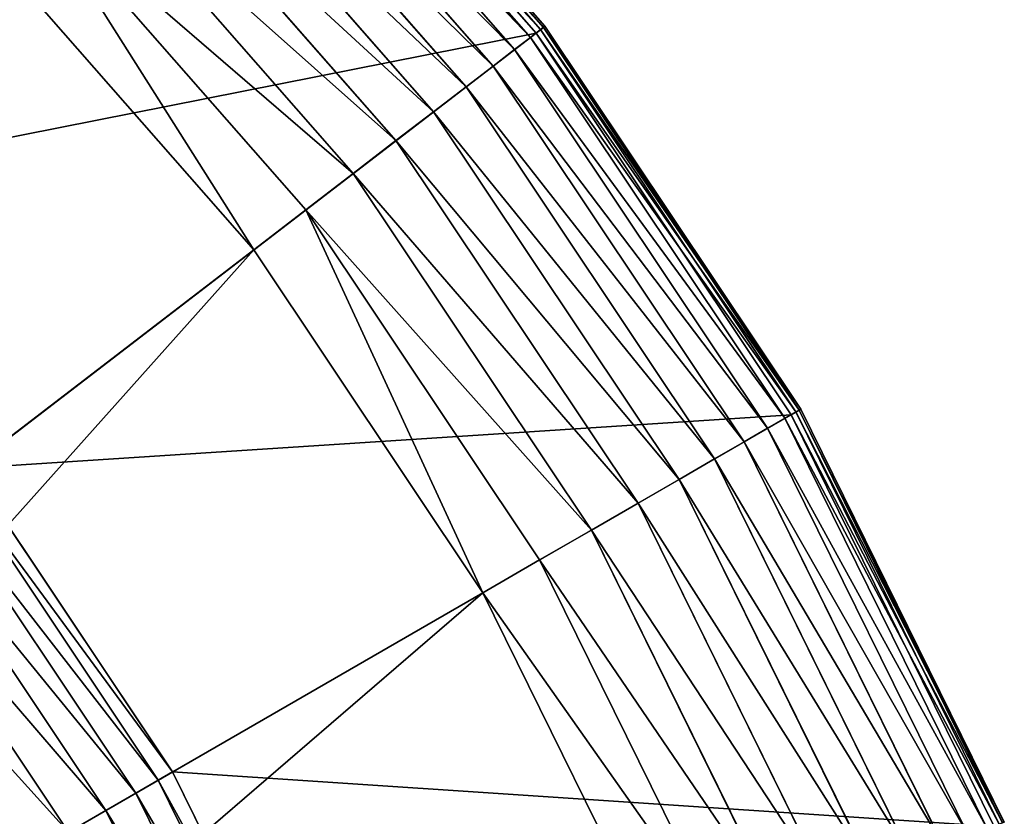
# Model space of a CAD drawing. Extents: x 1114 to 1434, y 1241 to 1561.
# Drawn here: x 1377 to 1422, y 1462 to 1499 of the extents above; entities that cross this region are included whole.
import ezdxf

# ---------------------------------------------------------------- set-up
doc = ezdxf.new("R2010")
doc.units = 0
doc.header["$MEASUREMENT"] = 0
doc.layers.get('0').update_dxf_attribs({"color": 13, "linetype": 'CONTINUOUS'})

# ---------------------------------------------------------------- blocks, each defined once
blk = doc.blocks.new('GROUP_1')
for p, q in [((2868.5, 2573.33, 1095.57), (2730.59, 2730.59, 1095.57)), ((2869.18, 2573.86, 1050.09), (2731.2, 2731.2, 1050.09)), ((2865.17, 2570.78, 1140.86), (2727.62, 2727.62, 1140.86)), ((2867.22, 2572.35, 1004.68), (2729.45, 2729.45, 1004.68)), ((2862.63, 2568.82, 959.57), (2725.35, 2725.35, 959.57)), ((2855.42, 2563.29, 915), (2718.93, 2718.93, 915)), ((2845.63, 2555.79, 871.23), (2710.21, 2710.21, 871.23)), ((2833.33, 2546.35, 828.47), (2699.24, 2699.24, 828.47)), ((2818.58, 2535.02, 786.96), (2686.09, 2686.09, 786.96)), ((2801.45, 2521.88, 746.93), (2670.83, 2670.83, 746.93)), ((2782.04, 2506.99, 708.59), (2653.53, 2653.53, 708.59)), ((2760.45, 2490.42, 672.15), (2634.28, 2634.28, 672.15)), ((2736.8, 2472.27, 637.8), (2613.2, 2613.2, 637.8)), ((2869.18, 2573.86, 1050.09), (2867.22, 2572.35, 1004.68)), ((2868.5, 2573.33, 1095.57), (2869.18, 2573.86, 1050.09)), ((2985.45, 2399.85, 1050.09), (2869.18, 2573.86, 1050.09)), ((2607.57, 2373.11, 3643.19), (2865.17, 2570.78, 1140.86)), ((2867.22, 2572.35, 1004.68), (2862.63, 2568.82, 959.57)), ((2865.17, 2570.78, 1140.86), (2868.5, 2573.33, 1095.57)), ((2981.07, 2397.32, 1140.86), (2865.17, 2570.78, 1140.86)), ((2983.31, 2398.61, 1004.68), (2867.22, 2572.35, 1004.68)), ((2984.71, 2399.42, 1095.57), (2868.5, 2573.33, 1095.57)), ((2862.63, 2568.82, 959.57), (2855.42, 2563.29, 915)), ((2978.29, 2395.71, 959.57), (2862.63, 2568.82, 959.57)), ((2855.42, 2563.29, 915), (2845.63, 2555.79, 871.23)), ((2970.42, 2391.17, 915), (2855.42, 2563.29, 915)), ((2845.63, 2555.79, 871.23), (2833.33, 2546.35, 828.47)), ((2959.75, 2385.01, 871.23), (2845.63, 2555.79, 871.23)), ((2833.33, 2546.35, 828.47), (2818.58, 2535.02, 786.96)), ((2946.32, 2377.25, 828.47), (2833.33, 2546.35, 828.47)), ((2818.58, 2535.02, 786.96), (2801.45, 2521.88, 746.93)), ((2930.21, 2367.95, 786.96), (2818.58, 2535.02, 786.96)), ((2801.45, 2521.88, 746.93), (2782.04, 2506.99, 708.59)), ((2911.51, 2357.16, 746.93), (2801.45, 2521.88, 746.93)), ((2782.04, 2506.99, 708.59), (2760.45, 2490.42, 672.15)), ((2890.32, 2344.93, 708.59), (2782.04, 2506.99, 708.59)), ((2760.45, 2490.42, 672.15), (2736.8, 2472.27, 637.8)), ((2866.76, 2331.32, 672.15), (2760.45, 2490.42, 672.15)), ((2736.8, 2472.27, 637.8), (2276.39, 2118.99, 16.66)), ((2840.94, 2316.41, 637.8), (2736.8, 2472.27, 637.8)), ((2981.07, 2397.32, 1140.86), (2984.71, 2399.42, 1095.57)), ((2985.45, 2399.85, 1050.09), (2983.31, 2398.61, 1004.68)), ((2984.71, 2399.42, 1095.57), (2985.45, 2399.85, 1050.09)), ((3077.22, 2211.82, 1095.57), (2984.71, 2399.42, 1095.57)), ((3078.01, 2212.15, 1050.09), (2985.45, 2399.85, 1050.09)), ((2699.88, 2234.97, 3643.19), (2981.07, 2397.32, 1140.86)), ((2978.29, 2395.71, 959.57), (2970.42, 2391.17, 915)), ((2983.31, 2398.61, 1004.68), (2978.29, 2395.71, 959.57)), ((3070.37, 2208.99, 959.57), (2978.29, 2395.71, 959.57)), ((3073.34, 2210.22, 1140.86), (2981.07, 2397.32, 1140.86)), ((3075.73, 2211.21, 1004.68), (2983.31, 2398.61, 1004.68)), ((2970.42, 2391.17, 915), (2959.75, 2385.01, 871.23)), ((3061.98, 2205.51, 915), (2970.42, 2391.17, 915)), ((2959.75, 2385.01, 871.23), (2946.32, 2377.25, 828.47)), ((3050.59, 2200.79, 871.23), (2959.75, 2385.01, 871.23)), ((2946.32, 2377.25, 828.47), (2930.21, 2367.95, 786.96)), ((3036.26, 2194.86, 828.47), (2946.32, 2377.25, 828.47)), ((2699.88, 2234.97, 3643.19), (2607.57, 2373.11, 3643.19)), ((2693.39, 2231.23, 3684.08), (2601.63, 2368.56, 3684.08)), ((2930.21, 2367.95, 786.96), (2911.51, 2357.16, 746.93)), ((3019.08, 2187.74, 786.96), (2930.21, 2367.95, 786.96)), ((2683.27, 2225.39, 3723.97), (2592.36, 2361.44, 3723.97)), ((2911.51, 2357.16, 746.93), (2890.32, 2344.93, 708.59)), ((2999.13, 2179.48, 746.93), (2911.51, 2357.16, 746.93)), ((2669.62, 2217.51, 3762.43), (2579.86, 2351.85, 3762.43)), ((2890.32, 2344.93, 708.59), (2866.76, 2331.32, 672.15)), ((2976.53, 2170.12, 708.59), (2890.32, 2344.93, 708.59)), ((2652.59, 2207.67, 3799.05), (2564.26, 2339.88, 3799.05)), ((2866.76, 2331.32, 672.15), (2840.94, 2316.41, 637.8)), ((2951.39, 2159.7, 672.15), (2866.76, 2331.32, 672.15)), ((2840.94, 2316.41, 637.8), (2338.35, 2026.25, 16.66)), ((2923.85, 2148.3, 637.8), (2840.94, 2316.41, 637.8)), ((2693.39, 2231.23, 3684.08), (2699.88, 2234.97, 3643.19)), ((2773.36, 2085.96, 3643.19), (2699.88, 2234.97, 3643.19)), ((2683.27, 2225.39, 3723.97), (2693.39, 2231.23, 3684.08)), ((2766.44, 2083.1, 3684.08), (2693.39, 2231.23, 3684.08)), ((2669.62, 2217.51, 3762.43), (2683.27, 2225.39, 3723.97)), ((2755.65, 2078.63, 3723.97), (2683.27, 2225.39, 3723.97)), ((2652.59, 2207.67, 3799.05), (2669.62, 2217.51, 3762.43)), ((2741.09, 2072.59, 3762.43), (2669.62, 2217.51, 3762.43))]:
    blk.add_line(p, q)
mesh = blk.add_polyface()
corners = [(2498.03, 2498.03, 3643.19), (2570.78, 2865.17, 1140.86), (2727.62, 2727.62, 1140.86), (2373.11, 2607.57, 3643.19)]
mesh.append_faces([[corners[k] for k in face] for face in [(0, 1, 2), (1, 0, 3)]], dxfattribs={"vtx0": -1})
mesh = blk.add_polyface()
corners = [(2727.62, 2727.62, 1140.86), (2868.5, 2573.33, 1095.57), (2865.17, 2570.78, 1140.86), (2730.59, 2730.59, 1095.57)]
mesh.append_faces([[corners[k] for k in face] for face in [(0, 1, 2), (1, 0, 3)]], dxfattribs={"vtx0": -1})
mesh = blk.add_polyface()
corners = [(2869.18, 2573.86, 1050.09), (2729.45, 2729.45, 1004.68), (2867.22, 2572.35, 1004.68), (2731.2, 2731.2, 1050.09)]
mesh.append_faces([[corners[k] for k in face] for face in [(0, 1, 2), (1, 0, 3)]], dxfattribs={"vtx0": -1})
mesh = blk.add_polyface()
corners = [(2730.59, 2730.59, 1095.57), (2869.18, 2573.86, 1050.09), (2868.5, 2573.33, 1095.57), (2731.2, 2731.2, 1050.09)]
mesh.append_faces([[corners[k] for k in face] for face in [(0, 1, 2), (1, 0, 3)]], dxfattribs={"vtx0": -1})
mesh = blk.add_polyface()
corners = [(2498.03, 2498.03, 3643.19), (2865.17, 2570.78, 1140.86), (2607.57, 2373.11, 3643.19), (2727.62, 2727.62, 1140.86)]
mesh.append_faces([[corners[k] for k in face] for face in [(0, 1, 2), (1, 0, 3)]], dxfattribs={"vtx0": -1})
mesh = blk.add_polyface()
corners = [(2867.22, 2572.35, 1004.68), (2725.35, 2725.35, 959.57), (2862.63, 2568.82, 959.57), (2729.45, 2729.45, 1004.68)]
mesh.append_faces([[corners[k] for k in face] for face in [(0, 1, 2), (1, 0, 3)]], dxfattribs={"vtx0": -1})
mesh = blk.add_polyface()
corners = [(2862.63, 2568.82, 959.57), (2718.93, 2718.93, 915), (2855.42, 2563.29, 915), (2725.35, 2725.35, 959.57)]
mesh.append_faces([[corners[k] for k in face] for face in [(0, 1, 2), (1, 0, 3)]], dxfattribs={"vtx0": -1})
mesh = blk.add_polyface()
corners = [(2855.42, 2563.29, 915), (2710.21, 2710.21, 871.23), (2845.63, 2555.79, 871.23), (2718.93, 2718.93, 915)]
mesh.append_faces([[corners[k] for k in face] for face in [(0, 1, 2), (1, 0, 3)]], dxfattribs={"vtx0": -1})
mesh = blk.add_polyface()
corners = [(2845.63, 2555.79, 871.23), (2699.24, 2699.24, 828.47), (2833.33, 2546.35, 828.47), (2710.21, 2710.21, 871.23)]
mesh.append_faces([[corners[k] for k in face] for face in [(0, 1, 2), (1, 0, 3)]], dxfattribs={"vtx0": -1})
mesh = blk.add_polyface()
corners = [(2833.33, 2546.35, 828.47), (2686.09, 2686.09, 786.96), (2818.58, 2535.02, 786.96), (2699.24, 2699.24, 828.47)]
mesh.append_faces([[corners[k] for k in face] for face in [(0, 1, 2), (1, 0, 3)]], dxfattribs={"vtx0": -1})
mesh = blk.add_polyface()
corners = [(2818.58, 2535.02, 786.96), (2670.83, 2670.83, 746.93), (2801.45, 2521.88, 746.93), (2686.09, 2686.09, 786.96)]
mesh.append_faces([[corners[k] for k in face] for face in [(0, 1, 2), (1, 0, 3)]], dxfattribs={"vtx0": -1})
mesh = blk.add_polyface()
corners = [(2801.45, 2521.88, 746.93), (2653.53, 2653.53, 708.59), (2782.04, 2506.99, 708.59), (2670.83, 2670.83, 746.93)]
mesh.append_faces([[corners[k] for k in face] for face in [(0, 1, 2), (1, 0, 3)]], dxfattribs={"vtx0": -1})
mesh = blk.add_polyface()
corners = [(2782.04, 2506.99, 708.59), (2634.28, 2634.28, 672.15), (2760.45, 2490.42, 672.15), (2653.53, 2653.53, 708.59)]
mesh.append_faces([[corners[k] for k in face] for face in [(0, 1, 2), (1, 0, 3)]], dxfattribs={"vtx0": -1})
mesh = blk.add_polyface()
corners = [(2736.8, 2472.27, 637.8), (2634.28, 2634.28, 672.15), (2613.2, 2613.2, 637.8), (2760.45, 2490.42, 672.15)]
mesh.append_faces([[corners[k] for k in face] for face in [(0, 1, 2), (1, 0, 3)]], dxfattribs={"vtx0": -1})
mesh = blk.add_polyface()
corners = [(2276.39, 2118.99, 16.66), (2613.2, 2613.2, 637.8), (2202.84, 2202.84, 16.66), (2736.8, 2472.27, 637.8)]
mesh.append_faces([[corners[k] for k in face] for face in [(0, 1, 2), (1, 0, 3)]], dxfattribs={"vtx0": -1})
mesh = blk.add_polyface()
corners = [(2985.45, 2399.85, 1050.09), (2867.22, 2572.35, 1004.68), (2983.31, 2398.61, 1004.68), (2869.18, 2573.86, 1050.09)]
mesh.append_faces([[corners[k] for k in face] for face in [(0, 1, 2), (1, 0, 3)]], dxfattribs={"vtx0": -1})
mesh = blk.add_polyface()
corners = [(2868.5, 2573.33, 1095.57), (2985.45, 2399.85, 1050.09), (2984.71, 2399.42, 1095.57), (2869.18, 2573.86, 1050.09)]
mesh.append_faces([[corners[k] for k in face] for face in [(0, 1, 2), (1, 0, 3)]], dxfattribs={"vtx0": -1})
mesh = blk.add_polyface()
corners = [(2607.57, 2373.11, 3643.19), (2981.07, 2397.32, 1140.86), (2699.88, 2234.97, 3643.19), (2865.17, 2570.78, 1140.86)]
mesh.append_faces([[corners[k] for k in face] for face in [(0, 1, 2), (1, 0, 3)]], dxfattribs={"vtx0": -1})
mesh = blk.add_polyface()
corners = [(2983.31, 2398.61, 1004.68), (2862.63, 2568.82, 959.57), (2978.29, 2395.71, 959.57), (2867.22, 2572.35, 1004.68)]
mesh.append_faces([[corners[k] for k in face] for face in [(0, 1, 2), (1, 0, 3)]], dxfattribs={"vtx0": -1})
mesh = blk.add_polyface()
corners = [(2865.17, 2570.78, 1140.86), (2984.71, 2399.42, 1095.57), (2981.07, 2397.32, 1140.86), (2868.5, 2573.33, 1095.57)]
mesh.append_faces([[corners[k] for k in face] for face in [(0, 1, 2), (1, 0, 3)]], dxfattribs={"vtx0": -1})
mesh = blk.add_polyface()
corners = [(2978.29, 2395.71, 959.57), (2855.42, 2563.29, 915), (2970.42, 2391.17, 915), (2862.63, 2568.82, 959.57)]
mesh.append_faces([[corners[k] for k in face] for face in [(0, 1, 2), (1, 0, 3)]], dxfattribs={"vtx0": -1})
mesh = blk.add_polyface()
corners = [(2970.42, 2391.17, 915), (2845.63, 2555.79, 871.23), (2959.75, 2385.01, 871.23), (2855.42, 2563.29, 915)]
mesh.append_faces([[corners[k] for k in face] for face in [(0, 1, 2), (1, 0, 3)]], dxfattribs={"vtx0": -1})
mesh = blk.add_polyface()
corners = [(2959.75, 2385.01, 871.23), (2833.33, 2546.35, 828.47), (2946.32, 2377.25, 828.47), (2845.63, 2555.79, 871.23)]
mesh.append_faces([[corners[k] for k in face] for face in [(0, 1, 2), (1, 0, 3)]], dxfattribs={"vtx0": -1})
mesh = blk.add_polyface()
corners = [(2946.32, 2377.25, 828.47), (2818.58, 2535.02, 786.96), (2930.21, 2367.95, 786.96), (2833.33, 2546.35, 828.47)]
mesh.append_faces([[corners[k] for k in face] for face in [(0, 1, 2), (1, 0, 3)]], dxfattribs={"vtx0": -1})
mesh = blk.add_polyface()
corners = [(2930.21, 2367.95, 786.96), (2801.45, 2521.88, 746.93), (2911.51, 2357.16, 746.93), (2818.58, 2535.02, 786.96)]
mesh.append_faces([[corners[k] for k in face] for face in [(0, 1, 2), (1, 0, 3)]], dxfattribs={"vtx0": -1})
mesh = blk.add_polyface()
corners = [(2911.51, 2357.16, 746.93), (2782.04, 2506.99, 708.59), (2890.32, 2344.93, 708.59), (2801.45, 2521.88, 746.93)]
mesh.append_faces([[corners[k] for k in face] for face in [(0, 1, 2), (1, 0, 3)]], dxfattribs={"vtx0": -1})
mesh = blk.add_polyface()
corners = [(2890.32, 2344.93, 708.59), (2760.45, 2490.42, 672.15), (2866.76, 2331.32, 672.15), (2782.04, 2506.99, 708.59)]
mesh.append_faces([[corners[k] for k in face] for face in [(0, 1, 2), (1, 0, 3)]], dxfattribs={"vtx0": -1})
mesh = blk.add_polyface()
corners = [(2840.94, 2316.41, 637.8), (2760.45, 2490.42, 672.15), (2736.8, 2472.27, 637.8), (2866.76, 2331.32, 672.15)]
mesh.append_faces([[corners[k] for k in face] for face in [(0, 1, 2), (1, 0, 3)]], dxfattribs={"vtx0": -1})
mesh = blk.add_polyface()
corners = [(2338.35, 2026.25, 16.66), (2736.8, 2472.27, 637.8), (2276.39, 2118.99, 16.66), (2840.94, 2316.41, 637.8)]
mesh.append_faces([[corners[k] for k in face] for face in [(0, 1, 2), (1, 0, 3)]], dxfattribs={"vtx0": -1})
mesh = blk.add_polyface()
corners = [(2981.07, 2397.32, 1140.86), (3077.22, 2211.82, 1095.57), (3073.34, 2210.22, 1140.86), (2984.71, 2399.42, 1095.57)]
mesh.append_faces([[corners[k] for k in face] for face in [(0, 1, 2), (1, 0, 3)]], dxfattribs={"vtx0": -1})
mesh = blk.add_polyface()
corners = [(3078.01, 2212.15, 1050.09), (2983.31, 2398.61, 1004.68), (3075.73, 2211.21, 1004.68), (2985.45, 2399.85, 1050.09)]
mesh.append_faces([[corners[k] for k in face] for face in [(0, 1, 2), (1, 0, 3)]], dxfattribs={"vtx0": -1})
mesh = blk.add_polyface()
corners = [(2984.71, 2399.42, 1095.57), (3078.01, 2212.15, 1050.09), (3077.22, 2211.82, 1095.57), (2985.45, 2399.85, 1050.09)]
mesh.append_faces([[corners[k] for k in face] for face in [(0, 1, 2), (1, 0, 3)]], dxfattribs={"vtx0": -1})
mesh = blk.add_polyface()
corners = [(2699.88, 2234.97, 3643.19), (3073.34, 2210.22, 1140.86), (2773.36, 2085.96, 3643.19), (2981.07, 2397.32, 1140.86)]
mesh.append_faces([[corners[k] for k in face] for face in [(0, 1, 2), (1, 0, 3)]], dxfattribs={"vtx0": -1})
mesh = blk.add_polyface()
corners = [(3070.37, 2208.99, 959.57), (2970.42, 2391.17, 915), (3061.98, 2205.51, 915), (2978.29, 2395.71, 959.57)]
mesh.append_faces([[corners[k] for k in face] for face in [(0, 1, 2), (1, 0, 3)]], dxfattribs={"vtx0": -1})
mesh = blk.add_polyface()
corners = [(3075.73, 2211.21, 1004.68), (2978.29, 2395.71, 959.57), (3070.37, 2208.99, 959.57), (2983.31, 2398.61, 1004.68)]
mesh.append_faces([[corners[k] for k in face] for face in [(0, 1, 2), (1, 0, 3)]], dxfattribs={"vtx0": -1})
mesh = blk.add_polyface()
corners = [(3061.98, 2205.51, 915), (2959.75, 2385.01, 871.23), (3050.59, 2200.79, 871.23), (2970.42, 2391.17, 915)]
mesh.append_faces([[corners[k] for k in face] for face in [(0, 1, 2), (1, 0, 3)]], dxfattribs={"vtx0": -1})
mesh = blk.add_polyface()
corners = [(3050.59, 2200.79, 871.23), (2946.32, 2377.25, 828.47), (3036.26, 2194.86, 828.47), (2959.75, 2385.01, 871.23)]
mesh.append_faces([[corners[k] for k in face] for face in [(0, 1, 2), (1, 0, 3)]], dxfattribs={"vtx0": -1})
mesh = blk.add_polyface()
corners = [(3036.26, 2194.86, 828.47), (2930.21, 2367.95, 786.96), (3019.08, 2187.74, 786.96), (2946.32, 2377.25, 828.47)]
mesh.append_faces([[corners[k] for k in face] for face in [(0, 1, 2), (1, 0, 3)]], dxfattribs={"vtx0": -1})
mesh = blk.add_polyface()
corners = [(2601.63, 2368.56, 3684.08), (2699.88, 2234.97, 3643.19), (2693.39, 2231.23, 3684.08), (2607.57, 2373.11, 3643.19)]
mesh.append_faces([[corners[k] for k in face] for face in [(0, 1, 2), (1, 0, 3)]], dxfattribs={"vtx0": -1})
mesh = blk.add_polyface()
corners = [(2592.36, 2361.44, 3723.97), (2693.39, 2231.23, 3684.08), (2683.27, 2225.39, 3723.97), (2601.63, 2368.56, 3684.08)]
mesh.append_faces([[corners[k] for k in face] for face in [(0, 1, 2), (1, 0, 3)]], dxfattribs={"vtx0": -1})
mesh = blk.add_polyface()
corners = [(3019.08, 2187.74, 786.96), (2911.51, 2357.16, 746.93), (2999.13, 2179.48, 746.93), (2930.21, 2367.95, 786.96)]
mesh.append_faces([[corners[k] for k in face] for face in [(0, 1, 2), (1, 0, 3)]], dxfattribs={"vtx0": -1})
mesh = blk.add_polyface()
corners = [(2579.86, 2351.85, 3762.43), (2683.27, 2225.39, 3723.97), (2669.62, 2217.51, 3762.43), (2592.36, 2361.44, 3723.97)]
mesh.append_faces([[corners[k] for k in face] for face in [(0, 1, 2), (1, 0, 3)]], dxfattribs={"vtx0": -1})
mesh = blk.add_polyface()
corners = [(2999.13, 2179.48, 746.93), (2890.32, 2344.93, 708.59), (2976.53, 2170.12, 708.59), (2911.51, 2357.16, 746.93)]
mesh.append_faces([[corners[k] for k in face] for face in [(0, 1, 2), (1, 0, 3)]], dxfattribs={"vtx0": -1})
mesh = blk.add_polyface()
corners = [(2564.26, 2339.88, 3799.05), (2669.62, 2217.51, 3762.43), (2652.59, 2207.67, 3799.05), (2579.86, 2351.85, 3762.43)]
mesh.append_faces([[corners[k] for k in face] for face in [(0, 1, 2), (1, 0, 3)]], dxfattribs={"vtx0": -1})
mesh = blk.add_polyface()
corners = [(2976.53, 2170.12, 708.59), (2866.76, 2331.32, 672.15), (2951.39, 2159.7, 672.15), (2890.32, 2344.93, 708.59)]
mesh.append_faces([[corners[k] for k in face] for face in [(0, 1, 2), (1, 0, 3)]], dxfattribs={"vtx0": -1})
mesh = blk.add_polyface()
corners = [(2545.72, 2325.65, 3833.42), (2652.59, 2207.67, 3799.05), (2632.36, 2195.99, 3833.42), (2564.26, 2339.88, 3799.05)]
mesh.append_faces([[corners[k] for k in face] for face in [(0, 1, 2), (1, 0, 3)]], dxfattribs={"vtx0": -1})
mesh = blk.add_polyface()
corners = [(2951.39, 2159.7, 672.15), (2840.94, 2316.41, 637.8), (2923.85, 2148.3, 637.8), (2866.76, 2331.32, 672.15)]
mesh.append_faces([[corners[k] for k in face] for face in [(0, 1, 2), (1, 0, 3)]], dxfattribs={"vtx0": -1})
mesh = blk.add_polyface()
corners = [(2545.72, 2325.65, 3833.42), (2609.15, 2182.59, 3865.19), (2524.46, 2309.34, 3865.19), (2632.36, 2195.99, 3833.42)]
mesh.append_faces([[corners[k] for k in face] for face in [(0, 1, 2), (1, 0, 3)]], dxfattribs={"vtx0": -1})
mesh = blk.add_polyface()
corners = [(2387.68, 1926.21, 16.66), (2840.94, 2316.41, 637.8), (2338.35, 2026.25, 16.66), (2923.85, 2148.3, 637.8)]
mesh.append_faces([[corners[k] for k in face] for face in [(0, 1, 2), (1, 0, 3)]], dxfattribs={"vtx0": -1})
mesh = blk.add_polyface()
corners = [(2693.39, 2231.23, 3684.08), (2773.36, 2085.96, 3643.19), (2766.44, 2083.1, 3684.08), (2699.88, 2234.97, 3643.19)]
mesh.append_faces([[corners[k] for k in face] for face in [(0, 1, 2), (1, 0, 3)]], dxfattribs={"vtx0": -1})
mesh = blk.add_polyface()
corners = [(2683.27, 2225.39, 3723.97), (2766.44, 2083.1, 3684.08), (2755.65, 2078.63, 3723.97), (2693.39, 2231.23, 3684.08)]
mesh.append_faces([[corners[k] for k in face] for face in [(0, 1, 2), (1, 0, 3)]], dxfattribs={"vtx0": -1})
mesh = blk.add_polyface()
corners = [(2669.62, 2217.51, 3762.43), (2755.65, 2078.63, 3723.97), (2741.09, 2072.59, 3762.43), (2683.27, 2225.39, 3723.97)]
mesh.append_faces([[corners[k] for k in face] for face in [(0, 1, 2), (1, 0, 3)]], dxfattribs={"vtx0": -1})
mesh = blk.add_polyface()
corners = [(2652.59, 2207.67, 3799.05), (2741.09, 2072.59, 3762.43), (2722.92, 2065.07, 3799.05), (2669.62, 2217.51, 3762.43)]
mesh.append_faces([[corners[k] for k in face] for face in [(0, 1, 2), (1, 0, 3)]], dxfattribs={"vtx0": -1})
blk = doc.blocks.new('LUISA_S3_3')
at = {"xscale": 0.09999999999999999, "yscale": 0.09999999999999999, "zscale": 0.09999999999999999}
blk.add_blockref('GROUP_1', (-159.99, -159.993, 5), dxfattribs=at)
blk = doc.blocks.new('LUISA_FAM_')
blk.add_blockref('LUISA_S3_3', (836.939, 1143.963))

msp = doc.modelspace()

# ---------------------------------------------------------------- block references
msp.add_blockref('LUISA_FAM_', (437.307, 256.933))

doc.saveas('drawing.dxf')
